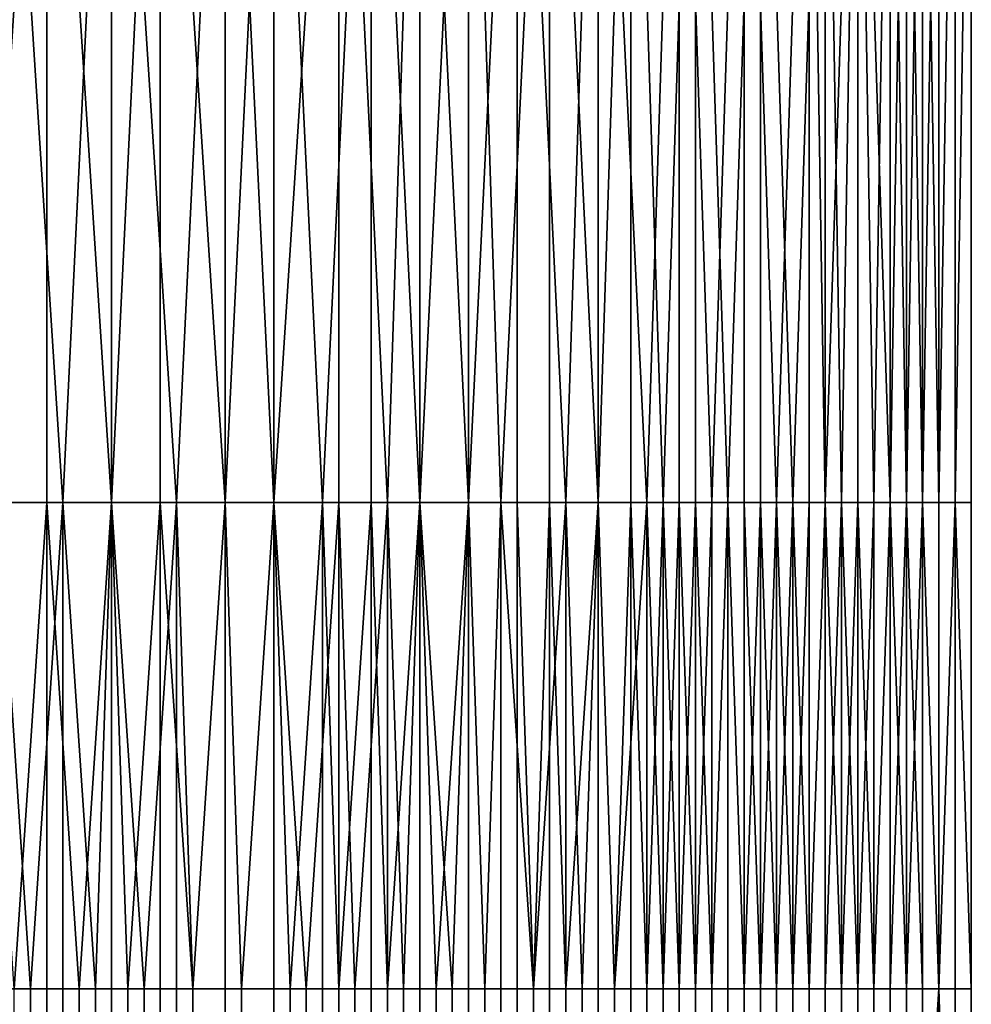
# Model space of a CAD drawing. Extents: x -0.001 to 0.269, y -0.011 to 0.105.
# Drawn here: x 0.043 to 0.049, y -0.008 to -0.002 of the extents above; entities that cross this region are included whole.
import ezdxf

# ---------------------------------------------------------------- set-up
doc = ezdxf.new("R2010")
doc.units = 0
doc.layers.add('A5615340_1', color=7, linetype='CONTINUOUS')

msp = doc.modelspace()

# ---------------------------------------------------------------- linework, layer by layer
at = {"layer": 'A5615340_1'}
for points in [[(0.049, 0.0013, 0.066), (0.049, 0.0069, 0.065), (0.049, -0.0021, 0.065)], [(0.049, -0.0021, 0.065), (0.049, 0.0069, 0.065), (0.049, 0.0013, 0.0638)], [(0.0429, -0.0049, 0.0804), (0.0426, 0.0013, 0.0808), (0.0433, 0.0013, 0.08)], [(0.0433, 0.0013, 0.08), (0.0433, -0.0049, 0.08), (0.0429, -0.0049, 0.0804)], [(0.043, 0.0013, 0.0497), (0.043, -0.0049, 0.0497), (0.0434, -0.0049, 0.0501)], [(0.0434, -0.0049, 0.0501), (0.0437, 0.0013, 0.0505), (0.043, 0.0013, 0.0497)], [(0.0437, -0.0049, 0.0795), (0.0433, -0.0049, 0.08), (0.0433, 0.0013, 0.08)], [(0.0437, -0.0049, 0.0795), (0.0433, 0.0013, 0.08), (0.044, 0.0013, 0.0791)], [(0.0434, -0.0049, 0.0501), (0.0437, -0.0049, 0.0505), (0.0437, 0.0013, 0.0505)], [(0.044, 0.0013, 0.0791), (0.044, -0.0049, 0.0791), (0.0437, -0.0049, 0.0795)], [(0.0437, 0.0013, 0.0505), (0.0437, -0.0049, 0.0505), (0.0441, -0.0049, 0.051)], [(0.0441, -0.0049, 0.051), (0.0444, 0.0013, 0.0514), (0.0437, 0.0013, 0.0505)], [(0.0444, -0.0049, 0.0787), (0.044, -0.0049, 0.0791), (0.044, 0.0013, 0.0791)], [(0.0444, -0.0049, 0.0787), (0.044, 0.0013, 0.0791), (0.0447, 0.0013, 0.0783)], [(0.0441, -0.0049, 0.051), (0.0444, -0.0049, 0.0514), (0.0444, 0.0013, 0.0514)], [(0.0447, 0.0013, 0.0783), (0.0447, -0.0049, 0.0783), (0.0444, -0.0049, 0.0787)], [(0.0444, 0.0013, 0.0514), (0.0444, -0.0049, 0.0514), (0.0447, -0.0049, 0.0518)], [(0.0447, -0.0049, 0.0518), (0.0451, 0.0013, 0.0523), (0.0444, 0.0013, 0.0514)], [(0.045, -0.0049, 0.0778), (0.0447, -0.0049, 0.0783), (0.0447, 0.0013, 0.0783)], [(0.045, -0.0049, 0.0778), (0.0447, 0.0013, 0.0783), (0.0453, 0.0013, 0.0774)], [(0.0447, -0.0049, 0.0518), (0.0451, -0.0049, 0.0523), (0.0451, 0.0013, 0.0523)], [(0.0453, 0.0013, 0.0774), (0.0453, -0.0049, 0.0774), (0.045, -0.0049, 0.0778)], [(0.0451, 0.0013, 0.0523), (0.0451, -0.0049, 0.0523), (0.0454, -0.0049, 0.0527)], [(0.0454, -0.0049, 0.0527), (0.0456, 0.0013, 0.0532), (0.0451, 0.0013, 0.0523)], [(0.0456, -0.0049, 0.0769), (0.0453, -0.0049, 0.0774), (0.0453, 0.0013, 0.0774)], [(0.0456, -0.0049, 0.0769), (0.0453, 0.0013, 0.0774), (0.0459, 0.0013, 0.0764)], [(0.0454, -0.0049, 0.0527), (0.0456, -0.0049, 0.0532), (0.0456, 0.0013, 0.0532)], [(0.0459, 0.0013, 0.0764), (0.0459, -0.0049, 0.0764), (0.0456, -0.0049, 0.0769)], [(0.0456, 0.0013, 0.0532), (0.0456, -0.0049, 0.0532), (0.0459, -0.0049, 0.0537)], [(0.0459, -0.0049, 0.0537), (0.0462, 0.0013, 0.0541), (0.0456, 0.0013, 0.0532)], [(0.0461, -0.0049, 0.076), (0.0459, -0.0049, 0.0764), (0.0459, 0.0013, 0.0764)], [(0.0461, -0.0049, 0.076), (0.0459, 0.0013, 0.0764), (0.0464, 0.0013, 0.0755)], [(0.0459, -0.0049, 0.0537), (0.0462, -0.0049, 0.0541), (0.0462, 0.0013, 0.0541)], [(0.0464, 0.0013, 0.0755), (0.0464, -0.0049, 0.0755), (0.0461, -0.0049, 0.076)], [(0.0462, 0.0013, 0.0541), (0.0462, -0.0049, 0.0541), (0.0465, -0.0049, 0.0546)], [(0.0465, -0.0049, 0.0546), (0.0467, 0.0013, 0.0551), (0.0462, 0.0013, 0.0541)], [(0.0467, -0.0049, 0.075), (0.0464, -0.0049, 0.0755), (0.0464, 0.0013, 0.0755)], [(0.0467, -0.0049, 0.075), (0.0464, 0.0013, 0.0755), (0.0469, 0.0013, 0.0745)], [(0.0465, -0.0049, 0.0546), (0.0467, -0.0049, 0.0551), (0.0467, 0.0013, 0.0551)], [(0.0469, 0.0013, 0.0745), (0.0469, -0.0049, 0.0745), (0.0467, -0.0049, 0.075)], [(0.0467, 0.0013, 0.0551), (0.0467, -0.0049, 0.0551), (0.047, -0.0049, 0.0556)], [(0.047, -0.0049, 0.0556), (0.0472, 0.0013, 0.0561), (0.0467, 0.0013, 0.0551)], [(0.0471, -0.0049, 0.074), (0.0469, -0.0049, 0.0745), (0.0469, 0.0013, 0.0745)], [(0.0471, -0.0049, 0.074), (0.0469, 0.0013, 0.0745), (0.0473, 0.0013, 0.0735)], [(0.047, -0.0049, 0.0556), (0.0472, -0.0049, 0.0561), (0.0472, 0.0013, 0.0561)], [(0.0473, 0.0013, 0.0735), (0.0473, -0.0049, 0.0735), (0.0471, -0.0049, 0.074)], [(0.0472, 0.0013, 0.0561), (0.0472, -0.0049, 0.0561), (0.0474, -0.0049, 0.0566)], [(0.0474, -0.0049, 0.0566), (0.0476, 0.0013, 0.0572), (0.0472, 0.0013, 0.0561)], [(0.0475, -0.0049, 0.073), (0.0473, -0.0049, 0.0735), (0.0473, 0.0013, 0.0735)], [(0.0475, -0.0049, 0.073), (0.0473, 0.0013, 0.0735), (0.0477, 0.0013, 0.0725)], [(0.0474, -0.0049, 0.0566), (0.0476, -0.0049, 0.0572), (0.0476, 0.0013, 0.0572)], [(0.0477, 0.0013, 0.0725), (0.0477, -0.0049, 0.0725), (0.0475, -0.0049, 0.073)], [(0.0476, 0.0013, 0.0572), (0.0476, -0.0049, 0.0572), (0.0478, -0.0049, 0.0577)], [(0.0478, -0.0049, 0.0577), (0.048, 0.0013, 0.0582), (0.0476, 0.0013, 0.0572)], [(0.0479, -0.0049, 0.072), (0.0477, -0.0049, 0.0725), (0.0477, 0.0013, 0.0725)], [(0.0479, -0.0049, 0.072), (0.0477, 0.0013, 0.0725), (0.0481, 0.0013, 0.0715)], [(0.0478, -0.0049, 0.0577), (0.048, -0.0049, 0.0582), (0.048, 0.0013, 0.0582)], [(0.0481, 0.0013, 0.0715), (0.0481, -0.0049, 0.0715), (0.0479, -0.0049, 0.072)], [(0.048, 0.0013, 0.0582), (0.048, -0.0049, 0.0582), (0.0481, -0.0049, 0.0588)], [(0.0481, -0.0049, 0.0588), (0.0483, 0.0013, 0.0593), (0.048, 0.0013, 0.0582)], [(0.0482, -0.0049, 0.0709), (0.0481, -0.0049, 0.0715), (0.0481, 0.0013, 0.0715)], [(0.0482, -0.0049, 0.0709), (0.0481, 0.0013, 0.0715), (0.0483, 0.0013, 0.0704)], [(0.0481, -0.0049, 0.0588), (0.0483, -0.0049, 0.0593), (0.0483, 0.0013, 0.0593)], [(0.0483, 0.0013, 0.0704), (0.0483, -0.0049, 0.0704), (0.0482, -0.0049, 0.0709)], [(0.0485, -0.0049, 0.0699), (0.0483, -0.0049, 0.0704), (0.0483, 0.0013, 0.0704)], [(0.0485, -0.0049, 0.0699), (0.0483, 0.0013, 0.0704), (0.0486, 0.0013, 0.0693)], [(0.0483, 0.0013, 0.0593), (0.0483, -0.0049, 0.0593), (0.0484, -0.0049, 0.0599)], [(0.0484, -0.0049, 0.0599), (0.0485, 0.0013, 0.0604), (0.0483, 0.0013, 0.0593)], [(0.0484, -0.0049, 0.0599), (0.0485, -0.0049, 0.0604), (0.0485, 0.0013, 0.0604)], [(0.0486, 0.0013, 0.0693), (0.0486, -0.0049, 0.0693), (0.0485, -0.0049, 0.0699)], [(0.0485, 0.0013, 0.0604), (0.0485, -0.0049, 0.0604), (0.0486, -0.0049, 0.0609)], [(0.0486, -0.0049, 0.0609), (0.0487, 0.0013, 0.0615), (0.0485, 0.0013, 0.0604)], [(0.0487, -0.0049, 0.0688), (0.0486, -0.0049, 0.0693), (0.0486, 0.0013, 0.0693)], [(0.0487, -0.0049, 0.0688), (0.0486, 0.0013, 0.0693), (0.0488, 0.0013, 0.0682)], [(0.0486, -0.0049, 0.0609), (0.0487, -0.0049, 0.0615), (0.0487, 0.0013, 0.0615)], [(0.0488, 0.0013, 0.0682), (0.0488, -0.0049, 0.0682), (0.0487, -0.0049, 0.0688)], [(0.0487, 0.0013, 0.0615), (0.0487, -0.0049, 0.0615), (0.0488, -0.0049, 0.0621)], [(0.0488, -0.0049, 0.0621), (0.0489, 0.0013, 0.0626), (0.0487, 0.0013, 0.0615)], [(0.0489, 0.0013, 0.067), (0.0489, -0.0049, 0.067), (0.0488, -0.0049, 0.0676)], [(0.0488, -0.0049, 0.0676), (0.0488, -0.0049, 0.0682), (0.0488, 0.0013, 0.0682)], [(0.0488, -0.0049, 0.0676), (0.0488, 0.0013, 0.0682), (0.0489, 0.0013, 0.067)], [(0.0488, -0.0049, 0.0621), (0.0489, -0.0049, 0.0626), (0.0489, 0.0013, 0.0626)], [(0.049, 0.0013, 0.066), (0.049, -0.0049, 0.066), (0.0489, -0.0049, 0.0665)], [(0.0489, -0.0049, 0.0665), (0.0489, -0.0049, 0.067), (0.0489, 0.0013, 0.067)], [(0.0489, -0.0049, 0.0665), (0.0489, 0.0013, 0.067), (0.049, 0.0013, 0.066)], [(0.0489, 0.0013, 0.0626), (0.0489, -0.0049, 0.0626), (0.0489, -0.0049, 0.0632)], [(0.0489, -0.0049, 0.0632), (0.049, -0.0049, 0.0638), (0.049, 0.0013, 0.0638)], [(0.0489, -0.0049, 0.0632), (0.049, 0.0013, 0.0638), (0.0489, 0.0013, 0.0626)], [(0.049, -0.0049, 0.0655), (0.049, -0.0049, 0.066), (0.049, 0.0013, 0.066)], [(0.049, -0.0049, 0.0655), (0.049, 0.0013, 0.066), (0.049, -0.0021, 0.065)], [(0.049, -0.0021, 0.065), (0.049, 0.0013, 0.0638), (0.049, -0.0049, 0.0644)], [(0.049, -0.0049, 0.0638), (0.049, -0.0049, 0.0644), (0.049, 0.0013, 0.0638)], [(0.049, -0.0049, 0.0655), (0.049, -0.0021, 0.065), (0.049, -0.0079, 0.0655)], [(0.049, -0.011, 0.065), (0.049, -0.0079, 0.0655), (0.049, -0.0021, 0.065)], [(0.049, -0.0079, 0.0647), (0.049, -0.011, 0.065), (0.049, -0.0021, 0.065)], [(0.049, -0.0021, 0.065), (0.049, -0.0049, 0.0644), (0.049, -0.0079, 0.0647)], [(0.0431, -0.0079, 0.0802), (0.0429, -0.0049, 0.0804), (0.0433, -0.0049, 0.08)], [(0.043, -0.0049, 0.0497), (0.043, -0.0079, 0.0497), (0.0432, -0.0079, 0.0499)], [(0.0432, -0.0079, 0.0499), (0.0434, -0.0049, 0.0501), (0.043, -0.0049, 0.0497)], [(0.0433, -0.0049, 0.08), (0.0433, -0.0079, 0.08), (0.0431, -0.0079, 0.0802)], [(0.0432, -0.0079, 0.0499), (0.0434, -0.0079, 0.0501), (0.0434, -0.0049, 0.0501)], [(0.0435, -0.0079, 0.0798), (0.0433, -0.0079, 0.08), (0.0433, -0.0049, 0.08)], [(0.0435, -0.0079, 0.0798), (0.0433, -0.0049, 0.08), (0.0437, -0.0049, 0.0795)], [(0.0434, -0.0049, 0.0501), (0.0434, -0.0079, 0.0501), (0.0436, -0.0079, 0.0503)], [(0.0436, -0.0079, 0.0503), (0.0437, -0.0049, 0.0505), (0.0434, -0.0049, 0.0501)], [(0.0437, -0.0049, 0.0795), (0.0437, -0.0079, 0.0795), (0.0435, -0.0079, 0.0798)], [(0.0436, -0.0079, 0.0503), (0.0437, -0.0079, 0.0505), (0.0437, -0.0049, 0.0505)], [(0.0438, -0.0079, 0.0793), (0.0437, -0.0079, 0.0795), (0.0437, -0.0049, 0.0795)], [(0.0438, -0.0079, 0.0793), (0.0437, -0.0049, 0.0795), (0.044, -0.0049, 0.0791)], [(0.0437, -0.0049, 0.0505), (0.0437, -0.0079, 0.0505), (0.0439, -0.0079, 0.0507)], [(0.0439, -0.0079, 0.0507), (0.0441, -0.0049, 0.051), (0.0437, -0.0049, 0.0505)], [(0.044, -0.0049, 0.0791), (0.044, -0.0079, 0.0791), (0.0438, -0.0079, 0.0793)], [(0.0439, -0.0079, 0.0507), (0.0441, -0.0079, 0.051), (0.0441, -0.0049, 0.051)], [(0.0442, -0.0079, 0.0789), (0.044, -0.0079, 0.0791), (0.044, -0.0049, 0.0791)], [(0.0442, -0.0079, 0.0789), (0.044, -0.0049, 0.0791), (0.0444, -0.0049, 0.0787)], [(0.0441, -0.0049, 0.051), (0.0441, -0.0079, 0.051), (0.0442, -0.0079, 0.0512)], [(0.0442, -0.0079, 0.0512), (0.0444, -0.0049, 0.0514), (0.0441, -0.0049, 0.051)], [(0.0444, -0.0049, 0.0787), (0.0444, -0.0079, 0.0787), (0.0442, -0.0079, 0.0789)], [(0.0442, -0.0079, 0.0512), (0.0444, -0.0079, 0.0514), (0.0444, -0.0049, 0.0514)], [(0.0445, -0.0079, 0.0785), (0.0444, -0.0079, 0.0787), (0.0444, -0.0049, 0.0787)], [(0.0445, -0.0079, 0.0785), (0.0444, -0.0049, 0.0787), (0.0447, -0.0049, 0.0783)], [(0.0444, -0.0079, 0.0514), (0.0447, -0.0079, 0.0518), (0.0447, -0.0049, 0.0518), (0.0444, -0.0049, 0.0514)], [(0.0447, -0.0049, 0.0783), (0.0447, -0.0079, 0.0783), (0.0445, -0.0079, 0.0785)], [(0.0448, -0.0079, 0.078), (0.0447, -0.0079, 0.0783), (0.0447, -0.0049, 0.0783)], [(0.0448, -0.0079, 0.078), (0.0447, -0.0049, 0.0783), (0.045, -0.0049, 0.0778)], [(0.0447, -0.0049, 0.0518), (0.0447, -0.0079, 0.0518), (0.0449, -0.0079, 0.052)], [(0.0449, -0.0079, 0.052), (0.0451, -0.0049, 0.0523), (0.0447, -0.0049, 0.0518)], [(0.045, -0.0049, 0.0778), (0.045, -0.0079, 0.0778), (0.0448, -0.0079, 0.078)], [(0.0449, -0.0079, 0.052), (0.0451, -0.0079, 0.0523), (0.0451, -0.0049, 0.0523)], [(0.0451, -0.0079, 0.0776), (0.045, -0.0079, 0.0778), (0.045, -0.0049, 0.0778)], [(0.0451, -0.0079, 0.0776), (0.045, -0.0049, 0.0778), (0.0453, -0.0049, 0.0774)], [(0.0453, -0.0049, 0.0774), (0.0453, -0.0079, 0.0774), (0.0451, -0.0079, 0.0776)], [(0.0451, -0.0049, 0.0523), (0.0451, -0.0079, 0.0523), (0.0452, -0.0079, 0.0525)], [(0.0452, -0.0079, 0.0525), (0.0454, -0.0049, 0.0527), (0.0451, -0.0049, 0.0523)], [(0.0452, -0.0079, 0.0525), (0.0454, -0.0079, 0.0527), (0.0454, -0.0049, 0.0527)], [(0.0454, -0.0079, 0.0771), (0.0453, -0.0079, 0.0774), (0.0453, -0.0049, 0.0774)], [(0.0454, -0.0079, 0.0771), (0.0453, -0.0049, 0.0774), (0.0456, -0.0049, 0.0769)], [(0.0456, -0.0049, 0.0769), (0.0456, -0.0079, 0.0769), (0.0454, -0.0079, 0.0771)], [(0.0454, -0.0049, 0.0527), (0.0454, -0.0079, 0.0527), (0.0455, -0.0079, 0.053)], [(0.0455, -0.0079, 0.053), (0.0456, -0.0049, 0.0532), (0.0454, -0.0049, 0.0527)], [(0.0455, -0.0079, 0.053), (0.0456, -0.0079, 0.0532), (0.0456, -0.0049, 0.0532)], [(0.0457, -0.0079, 0.0767), (0.0456, -0.0079, 0.0769), (0.0456, -0.0049, 0.0769)], [(0.0457, -0.0079, 0.0767), (0.0456, -0.0049, 0.0769), (0.0459, -0.0049, 0.0764)], [(0.0456, -0.0049, 0.0532), (0.0456, -0.0079, 0.0532), (0.0458, -0.0079, 0.0534)], [(0.0458, -0.0079, 0.0534), (0.0459, -0.0049, 0.0537), (0.0456, -0.0049, 0.0532)], [(0.0459, -0.0049, 0.0764), (0.0459, -0.0079, 0.0764), (0.0457, -0.0079, 0.0767)], [(0.0458, -0.0079, 0.0534), (0.0459, -0.0079, 0.0537), (0.0459, -0.0049, 0.0537)], [(0.046, -0.0079, 0.0762), (0.0459, -0.0079, 0.0764), (0.0459, -0.0049, 0.0764)], [(0.046, -0.0079, 0.0762), (0.0459, -0.0049, 0.0764), (0.0461, -0.0049, 0.076)], [(0.0459, -0.0079, 0.0537), (0.0462, -0.0079, 0.0541), (0.0462, -0.0049, 0.0541), (0.0459, -0.0049, 0.0537)], [(0.0461, -0.0049, 0.076), (0.0461, -0.0079, 0.076), (0.046, -0.0079, 0.0762)], [(0.0463, -0.0079, 0.0757), (0.0461, -0.0079, 0.076), (0.0461, -0.0049, 0.076)], [(0.0463, -0.0079, 0.0757), (0.0461, -0.0049, 0.076), (0.0464, -0.0049, 0.0755)], [(0.0462, -0.0049, 0.0541), (0.0462, -0.0079, 0.0541), (0.0463, -0.0079, 0.0544)], [(0.0463, -0.0079, 0.0544), (0.0465, -0.0049, 0.0546), (0.0462, -0.0049, 0.0541)], [(0.0464, -0.0049, 0.0755), (0.0464, -0.0079, 0.0755), (0.0463, -0.0079, 0.0757)], [(0.0463, -0.0079, 0.0544), (0.0465, -0.0079, 0.0546), (0.0465, -0.0049, 0.0546)], [(0.0465, -0.0079, 0.0752), (0.0464, -0.0079, 0.0755), (0.0464, -0.0049, 0.0755)], [(0.0465, -0.0079, 0.0752), (0.0464, -0.0049, 0.0755), (0.0467, -0.0049, 0.075)], [(0.0467, -0.0049, 0.075), (0.0467, -0.0079, 0.075), (0.0465, -0.0079, 0.0752)], [(0.0465, -0.0049, 0.0546), (0.0465, -0.0079, 0.0546), (0.0466, -0.0079, 0.0549)], [(0.0466, -0.0079, 0.0549), (0.0467, -0.0049, 0.0551), (0.0465, -0.0049, 0.0546)], [(0.0466, -0.0079, 0.0549), (0.0467, -0.0079, 0.0551), (0.0467, -0.0049, 0.0551)], [(0.0468, -0.0079, 0.0748), (0.0467, -0.0079, 0.075), (0.0467, -0.0049, 0.075)], [(0.0468, -0.0079, 0.0748), (0.0467, -0.0049, 0.075), (0.0469, -0.0049, 0.0745)], [(0.0467, -0.0049, 0.0551), (0.0467, -0.0079, 0.0551), (0.0468, -0.0079, 0.0554)], [(0.0468, -0.0079, 0.0554), (0.047, -0.0049, 0.0556), (0.0467, -0.0049, 0.0551)], [(0.0469, -0.0049, 0.0745), (0.0469, -0.0079, 0.0745), (0.0468, -0.0079, 0.0748)], [(0.0468, -0.0079, 0.0554), (0.047, -0.0079, 0.0556), (0.047, -0.0049, 0.0556)], [(0.047, -0.0079, 0.0743), (0.0469, -0.0079, 0.0745), (0.0469, -0.0049, 0.0745)], [(0.047, -0.0079, 0.0743), (0.0469, -0.0049, 0.0745), (0.0471, -0.0049, 0.074)], [(0.0471, -0.0049, 0.074), (0.0471, -0.0079, 0.074), (0.047, -0.0079, 0.0743)], [(0.047, -0.0049, 0.0556), (0.047, -0.0079, 0.0556), (0.0471, -0.0079, 0.0559)], [(0.0471, -0.0079, 0.0559), (0.0472, -0.0049, 0.0561), (0.047, -0.0049, 0.0556)], [(0.0472, -0.0079, 0.0738), (0.0471, -0.0079, 0.074), (0.0471, -0.0049, 0.074)], [(0.0472, -0.0079, 0.0738), (0.0471, -0.0049, 0.074), (0.0473, -0.0049, 0.0735)], [(0.0471, -0.0079, 0.0559), (0.0472, -0.0079, 0.0561), (0.0472, -0.0049, 0.0561)], [(0.0473, -0.0049, 0.0735), (0.0473, -0.0079, 0.0735), (0.0472, -0.0079, 0.0738)], [(0.0472, -0.0049, 0.0561), (0.0472, -0.0079, 0.0561), (0.0473, -0.0079, 0.0564)], [(0.0473, -0.0079, 0.0564), (0.0474, -0.0049, 0.0566), (0.0472, -0.0049, 0.0561)], [(0.0474, -0.0079, 0.0733), (0.0473, -0.0079, 0.0735), (0.0473, -0.0049, 0.0735)], [(0.0474, -0.0079, 0.0733), (0.0473, -0.0049, 0.0735), (0.0475, -0.0049, 0.073)], [(0.0473, -0.0079, 0.0564), (0.0474, -0.0079, 0.0566), (0.0474, -0.0049, 0.0566)], [(0.0475, -0.0049, 0.073), (0.0475, -0.0079, 0.073), (0.0474, -0.0079, 0.0733)], [(0.0474, -0.0079, 0.0566), (0.0476, -0.0079, 0.0572), (0.0476, -0.0049, 0.0572), (0.0474, -0.0049, 0.0566)], [(0.0476, -0.0079, 0.0727), (0.0475, -0.0079, 0.073), (0.0475, -0.0049, 0.073)], [(0.0476, -0.0079, 0.0727), (0.0475, -0.0049, 0.073), (0.0477, -0.0049, 0.0725)], [(0.0477, -0.0049, 0.0725), (0.0477, -0.0079, 0.0725), (0.0476, -0.0079, 0.0727)], [(0.0476, -0.0049, 0.0572), (0.0476, -0.0079, 0.0572), (0.0477, -0.0079, 0.0574)], [(0.0477, -0.0079, 0.0574), (0.0478, -0.0049, 0.0577), (0.0476, -0.0049, 0.0572)], [(0.0478, -0.0079, 0.0722), (0.0477, -0.0079, 0.0725), (0.0477, -0.0049, 0.0725)], [(0.0478, -0.0079, 0.0722), (0.0477, -0.0049, 0.0725), (0.0479, -0.0049, 0.072)], [(0.0477, -0.0079, 0.0574), (0.0478, -0.0079, 0.0577), (0.0478, -0.0049, 0.0577)], [(0.0479, -0.0049, 0.072), (0.0479, -0.0079, 0.072), (0.0478, -0.0079, 0.0722)], [(0.0478, -0.0049, 0.0577), (0.0478, -0.0079, 0.0577), (0.0479, -0.0079, 0.058)], [(0.0479, -0.0079, 0.058), (0.048, -0.0049, 0.0582), (0.0478, -0.0049, 0.0577)], [(0.048, -0.0079, 0.0717), (0.0479, -0.0079, 0.072), (0.0479, -0.0049, 0.072)], [(0.048, -0.0079, 0.0717), (0.0479, -0.0049, 0.072), (0.0481, -0.0049, 0.0715)], [(0.0479, -0.0079, 0.058), (0.048, -0.0079, 0.0582), (0.048, -0.0049, 0.0582)], [(0.0481, -0.0049, 0.0715), (0.0481, -0.0079, 0.0715), (0.048, -0.0079, 0.0717)], [(0.048, -0.0049, 0.0582), (0.048, -0.0079, 0.0582), (0.048, -0.0079, 0.0585)], [(0.048, -0.0079, 0.0585), (0.0481, -0.0079, 0.0588), (0.0481, -0.0049, 0.0588)], [(0.048, -0.0079, 0.0585), (0.0481, -0.0049, 0.0588), (0.048, -0.0049, 0.0582)], [(0.0482, -0.0049, 0.0709), (0.0482, -0.0079, 0.0709), (0.0481, -0.0079, 0.0712)], [(0.0481, -0.0079, 0.0712), (0.0481, -0.0079, 0.0715), (0.0481, -0.0049, 0.0715)], [(0.0481, -0.0079, 0.0712), (0.0481, -0.0049, 0.0715), (0.0482, -0.0049, 0.0709)], [(0.0481, -0.0049, 0.0588), (0.0481, -0.0079, 0.0588), (0.0482, -0.0079, 0.059)], [(0.0482, -0.0079, 0.059), (0.0483, -0.0049, 0.0593), (0.0481, -0.0049, 0.0588)], [(0.0483, -0.0079, 0.0707), (0.0482, -0.0079, 0.0709), (0.0482, -0.0049, 0.0709)], [(0.0483, -0.0079, 0.0707), (0.0482, -0.0049, 0.0709), (0.0483, -0.0049, 0.0704)], [(0.0482, -0.0079, 0.059), (0.0483, -0.0079, 0.0593), (0.0483, -0.0049, 0.0593)], [(0.0483, -0.0049, 0.0704), (0.0483, -0.0079, 0.0704), (0.0483, -0.0079, 0.0707)], [(0.0484, -0.0079, 0.0701), (0.0483, -0.0079, 0.0704), (0.0483, -0.0049, 0.0704)], [(0.0484, -0.0079, 0.0701), (0.0483, -0.0049, 0.0704), (0.0485, -0.0049, 0.0699)], [(0.0483, -0.0049, 0.0593), (0.0483, -0.0079, 0.0593), (0.0483, -0.0079, 0.0596)], [(0.0483, -0.0079, 0.0596), (0.0484, -0.0079, 0.0599), (0.0484, -0.0049, 0.0599)], [(0.0483, -0.0079, 0.0596), (0.0484, -0.0049, 0.0599), (0.0483, -0.0049, 0.0593)], [(0.0485, -0.0049, 0.0699), (0.0485, -0.0079, 0.0699), (0.0484, -0.0079, 0.0701)], [(0.0484, -0.0079, 0.0599), (0.0485, -0.0079, 0.0604), (0.0485, -0.0049, 0.0604), (0.0484, -0.0049, 0.0599)], [(0.0486, -0.0049, 0.0693), (0.0486, -0.0079, 0.0693), (0.0485, -0.0079, 0.0696)], [(0.0485, -0.0079, 0.0696), (0.0485, -0.0079, 0.0699), (0.0485, -0.0049, 0.0699)], [(0.0485, -0.0079, 0.0696), (0.0485, -0.0049, 0.0699), (0.0486, -0.0049, 0.0693)], [(0.0485, -0.0049, 0.0604), (0.0485, -0.0079, 0.0604), (0.0486, -0.0079, 0.0607)], [(0.0486, -0.0079, 0.0607), (0.0486, -0.0049, 0.0609), (0.0485, -0.0049, 0.0604)], [(0.0487, -0.0049, 0.0688), (0.0487, -0.0079, 0.0688), (0.0486, -0.0079, 0.0691)], [(0.0486, -0.0079, 0.0691), (0.0486, -0.0079, 0.0693), (0.0486, -0.0049, 0.0693)], [(0.0486, -0.0079, 0.0691), (0.0486, -0.0049, 0.0693), (0.0487, -0.0049, 0.0688)], [(0.0486, -0.0079, 0.0607), (0.0486, -0.0079, 0.0609), (0.0486, -0.0049, 0.0609)], [(0.0486, -0.0049, 0.0609), (0.0486, -0.0079, 0.0609), (0.0487, -0.0079, 0.0612)], [(0.0487, -0.0079, 0.0612), (0.0487, -0.0049, 0.0615), (0.0486, -0.0049, 0.0609)], [(0.0488, -0.0079, 0.0682), (0.0487, -0.0079, 0.0688), (0.0487, -0.0049, 0.0688), (0.0488, -0.0049, 0.0682)], [(0.0487, -0.0049, 0.0615), (0.0487, -0.0079, 0.0615), (0.0488, -0.0079, 0.0618)], [(0.0488, -0.0079, 0.0618), (0.0488, -0.0049, 0.0621), (0.0487, -0.0049, 0.0615)], [(0.0487, -0.0079, 0.0612), (0.0487, -0.0079, 0.0615), (0.0487, -0.0049, 0.0615)], [(0.0489, -0.0079, 0.067), (0.0488, -0.0079, 0.0676), (0.0488, -0.0049, 0.0676), (0.0489, -0.0049, 0.067)], [(0.0488, -0.0079, 0.0676), (0.0488, -0.0079, 0.0682), (0.0488, -0.0049, 0.0682), (0.0488, -0.0049, 0.0676)], [(0.0488, -0.0079, 0.0618), (0.0488, -0.0079, 0.0621), (0.0488, -0.0049, 0.0621)], [(0.0488, -0.0049, 0.0621), (0.0488, -0.0079, 0.0621), (0.0488, -0.0079, 0.0623)], [(0.0488, -0.0079, 0.0623), (0.0489, -0.0079, 0.0626), (0.0489, -0.0049, 0.0626)], [(0.0488, -0.0079, 0.0623), (0.0489, -0.0049, 0.0626), (0.0488, -0.0049, 0.0621)], [(0.049, -0.0079, 0.066), (0.0489, -0.0079, 0.0665), (0.0489, -0.0049, 0.0665), (0.049, -0.0049, 0.066)], [(0.0489, -0.0079, 0.0665), (0.0489, -0.0079, 0.067), (0.0489, -0.0049, 0.067), (0.0489, -0.0049, 0.0665)], [(0.0489, -0.0049, 0.0626), (0.0489, -0.0079, 0.0626), (0.0489, -0.0079, 0.0629)], [(0.0489, -0.0079, 0.0629), (0.0489, -0.0079, 0.0632), (0.0489, -0.0049, 0.0632)], [(0.0489, -0.0079, 0.0629), (0.0489, -0.0049, 0.0632), (0.0489, -0.0049, 0.0626)], [(0.0489, -0.0049, 0.0632), (0.0489, -0.0079, 0.0632), (0.049, -0.0079, 0.0635)], [(0.049, -0.0079, 0.0635), (0.049, -0.0049, 0.0638), (0.0489, -0.0049, 0.0632)], [(0.049, -0.0079, 0.0655), (0.049, -0.0079, 0.066), (0.049, -0.0049, 0.066), (0.049, -0.0049, 0.0655)], [(0.049, -0.0049, 0.0638), (0.049, -0.0079, 0.0638), (0.049, -0.0079, 0.0641)], [(0.049, -0.0079, 0.0641), (0.049, -0.0079, 0.0644), (0.049, -0.0049, 0.0644)], [(0.049, -0.0079, 0.0641), (0.049, -0.0049, 0.0644), (0.049, -0.0049, 0.0638)], [(0.049, -0.0079, 0.0635), (0.049, -0.0079, 0.0638), (0.049, -0.0049, 0.0638)], [(0.049, -0.0079, 0.0647), (0.049, -0.0049, 0.0644), (0.049, -0.0079, 0.0644)], [(0.043, -0.0095, 0.0497), (0.0432, -0.0095, 0.0499), (0.0432, -0.0079, 0.0499), (0.043, -0.0079, 0.0497)], [(0.0433, -0.0095, 0.08), (0.0431, -0.0095, 0.0802), (0.0431, -0.0079, 0.0802), (0.0433, -0.0079, 0.08)], [(0.0432, -0.0095, 0.0499), (0.0434, -0.0095, 0.0501), (0.0434, -0.0079, 0.0501), (0.0432, -0.0079, 0.0499)], [(0.0435, -0.0095, 0.0798), (0.0433, -0.0095, 0.08), (0.0433, -0.0079, 0.08), (0.0435, -0.0079, 0.0798)], [(0.0434, -0.0095, 0.0501), (0.0436, -0.0095, 0.0503), (0.0436, -0.0079, 0.0503), (0.0434, -0.0079, 0.0501)], [(0.0437, -0.0095, 0.0795), (0.0435, -0.0095, 0.0798), (0.0435, -0.0079, 0.0798), (0.0437, -0.0079, 0.0795)], [(0.0436, -0.0095, 0.0503), (0.0437, -0.0095, 0.0505), (0.0437, -0.0079, 0.0505), (0.0436, -0.0079, 0.0503)], [(0.0438, -0.0095, 0.0793), (0.0437, -0.0095, 0.0795), (0.0437, -0.0079, 0.0795), (0.0438, -0.0079, 0.0793)], [(0.0437, -0.0095, 0.0505), (0.0439, -0.0095, 0.0507), (0.0439, -0.0079, 0.0507), (0.0437, -0.0079, 0.0505)], [(0.044, -0.0095, 0.0791), (0.0438, -0.0095, 0.0793), (0.0438, -0.0079, 0.0793), (0.044, -0.0079, 0.0791)], [(0.0439, -0.0095, 0.0507), (0.0441, -0.0095, 0.051), (0.0441, -0.0079, 0.051), (0.0439, -0.0079, 0.0507)], [(0.0442, -0.0095, 0.0789), (0.044, -0.0095, 0.0791), (0.044, -0.0079, 0.0791), (0.0442, -0.0079, 0.0789)], [(0.0441, -0.0095, 0.051), (0.0442, -0.0095, 0.0512), (0.0442, -0.0079, 0.0512), (0.0441, -0.0079, 0.051)], [(0.0444, -0.0095, 0.0787), (0.0442, -0.0095, 0.0789), (0.0442, -0.0079, 0.0789), (0.0444, -0.0079, 0.0787)], [(0.0442, -0.0095, 0.0512), (0.0444, -0.0095, 0.0514), (0.0444, -0.0079, 0.0514), (0.0442, -0.0079, 0.0512)], [(0.0445, -0.0095, 0.0785), (0.0444, -0.0095, 0.0787), (0.0444, -0.0079, 0.0787), (0.0445, -0.0079, 0.0785)], [(0.0447, -0.0095, 0.0518), (0.0447, -0.0079, 0.0518), (0.0444, -0.0079, 0.0514), (0.0444, -0.0095, 0.0514)], [(0.0447, -0.0095, 0.0783), (0.0445, -0.0095, 0.0785), (0.0445, -0.0079, 0.0785), (0.0447, -0.0079, 0.0783)], [(0.0448, -0.0095, 0.078), (0.0447, -0.0095, 0.0783), (0.0447, -0.0079, 0.0783), (0.0448, -0.0079, 0.078)], [(0.0447, -0.0095, 0.0518), (0.0449, -0.0095, 0.052), (0.0449, -0.0079, 0.052), (0.0447, -0.0079, 0.0518)], [(0.045, -0.0095, 0.0778), (0.0448, -0.0095, 0.078), (0.0448, -0.0079, 0.078), (0.045, -0.0079, 0.0778)], [(0.0449, -0.0095, 0.052), (0.0451, -0.0095, 0.0523), (0.0451, -0.0079, 0.0523), (0.0449, -0.0079, 0.052)], [(0.0451, -0.0095, 0.0776), (0.045, -0.0095, 0.0778), (0.045, -0.0079, 0.0778), (0.0451, -0.0079, 0.0776)], [(0.0453, -0.0095, 0.0774), (0.0451, -0.0095, 0.0776), (0.0451, -0.0079, 0.0776), (0.0453, -0.0079, 0.0774)], [(0.0451, -0.0095, 0.0523), (0.0452, -0.0095, 0.0525), (0.0452, -0.0079, 0.0525), (0.0451, -0.0079, 0.0523)], [(0.0452, -0.0095, 0.0525), (0.0454, -0.0095, 0.0527), (0.0454, -0.0079, 0.0527), (0.0452, -0.0079, 0.0525)], [(0.0454, -0.0095, 0.0771), (0.0453, -0.0095, 0.0774), (0.0453, -0.0079, 0.0774), (0.0454, -0.0079, 0.0771)], [(0.0456, -0.0095, 0.0769), (0.0454, -0.0095, 0.0771), (0.0454, -0.0079, 0.0771), (0.0456, -0.0079, 0.0769)], [(0.0454, -0.0095, 0.0527), (0.0455, -0.0095, 0.053), (0.0455, -0.0079, 0.053), (0.0454, -0.0079, 0.0527)], [(0.0455, -0.0095, 0.053), (0.0456, -0.0095, 0.0532), (0.0456, -0.0079, 0.0532), (0.0455, -0.0079, 0.053)], [(0.0457, -0.0095, 0.0767), (0.0456, -0.0095, 0.0769), (0.0456, -0.0079, 0.0769), (0.0457, -0.0079, 0.0767)], [(0.0456, -0.0095, 0.0532), (0.0458, -0.0095, 0.0534), (0.0458, -0.0079, 0.0534), (0.0456, -0.0079, 0.0532)], [(0.0459, -0.0095, 0.0764), (0.0457, -0.0095, 0.0767), (0.0457, -0.0079, 0.0767), (0.0459, -0.0079, 0.0764)], [(0.0458, -0.0095, 0.0534), (0.0459, -0.0095, 0.0537), (0.0459, -0.0079, 0.0537), (0.0458, -0.0079, 0.0534)], [(0.046, -0.0095, 0.0762), (0.0459, -0.0095, 0.0764), (0.0459, -0.0079, 0.0764), (0.046, -0.0079, 0.0762)], [(0.0462, -0.0095, 0.0541), (0.0462, -0.0079, 0.0541), (0.0459, -0.0079, 0.0537), (0.0459, -0.0095, 0.0537)], [(0.0461, -0.0095, 0.076), (0.046, -0.0095, 0.0762), (0.046, -0.0079, 0.0762), (0.0461, -0.0079, 0.076)], [(0.0463, -0.0095, 0.0757), (0.0461, -0.0095, 0.076), (0.0461, -0.0079, 0.076), (0.0463, -0.0079, 0.0757)], [(0.0462, -0.0095, 0.0541), (0.0463, -0.0095, 0.0544), (0.0463, -0.0079, 0.0544), (0.0462, -0.0079, 0.0541)], [(0.0464, -0.0095, 0.0755), (0.0463, -0.0095, 0.0757), (0.0463, -0.0079, 0.0757), (0.0464, -0.0079, 0.0755)], [(0.0463, -0.0095, 0.0544), (0.0465, -0.0095, 0.0546), (0.0465, -0.0079, 0.0546), (0.0463, -0.0079, 0.0544)], [(0.0465, -0.0095, 0.0752), (0.0464, -0.0095, 0.0755), (0.0464, -0.0079, 0.0755), (0.0465, -0.0079, 0.0752)], [(0.0467, -0.0095, 0.075), (0.0465, -0.0095, 0.0752), (0.0465, -0.0079, 0.0752), (0.0467, -0.0079, 0.075)], [(0.0465, -0.0095, 0.0546), (0.0466, -0.0095, 0.0549), (0.0466, -0.0079, 0.0549), (0.0465, -0.0079, 0.0546)], [(0.0466, -0.0095, 0.0549), (0.0467, -0.0095, 0.0551), (0.0467, -0.0079, 0.0551), (0.0466, -0.0079, 0.0549)], [(0.0468, -0.0095, 0.0748), (0.0467, -0.0095, 0.075), (0.0467, -0.0079, 0.075), (0.0468, -0.0079, 0.0748)], [(0.0467, -0.0095, 0.0551), (0.0468, -0.0095, 0.0554), (0.0468, -0.0079, 0.0554), (0.0467, -0.0079, 0.0551)], [(0.0469, -0.0095, 0.0745), (0.0468, -0.0095, 0.0748), (0.0468, -0.0079, 0.0748), (0.0469, -0.0079, 0.0745)], [(0.0468, -0.0095, 0.0554), (0.047, -0.0095, 0.0556), (0.047, -0.0079, 0.0556), (0.0468, -0.0079, 0.0554)], [(0.047, -0.0095, 0.0743), (0.0469, -0.0095, 0.0745), (0.0469, -0.0079, 0.0745), (0.047, -0.0079, 0.0743)], [(0.0471, -0.0095, 0.074), (0.047, -0.0095, 0.0743), (0.047, -0.0079, 0.0743), (0.0471, -0.0079, 0.074)], [(0.047, -0.0095, 0.0556), (0.0471, -0.0095, 0.0559), (0.0471, -0.0079, 0.0559), (0.047, -0.0079, 0.0556)], [(0.0472, -0.0095, 0.0738), (0.0471, -0.0095, 0.074), (0.0471, -0.0079, 0.074), (0.0472, -0.0079, 0.0738)], [(0.0471, -0.0095, 0.0559), (0.0472, -0.0095, 0.0561), (0.0472, -0.0079, 0.0561), (0.0471, -0.0079, 0.0559)], [(0.0473, -0.0095, 0.0735), (0.0472, -0.0095, 0.0738), (0.0472, -0.0079, 0.0738), (0.0473, -0.0079, 0.0735)], [(0.0472, -0.0095, 0.0561), (0.0473, -0.0095, 0.0564), (0.0473, -0.0079, 0.0564), (0.0472, -0.0079, 0.0561)], [(0.0474, -0.0095, 0.0733), (0.0473, -0.0095, 0.0735), (0.0473, -0.0079, 0.0735), (0.0474, -0.0079, 0.0733)], [(0.0473, -0.0095, 0.0564), (0.0474, -0.0095, 0.0566), (0.0474, -0.0079, 0.0566), (0.0473, -0.0079, 0.0564)], [(0.0475, -0.0095, 0.073), (0.0474, -0.0095, 0.0733), (0.0474, -0.0079, 0.0733), (0.0475, -0.0079, 0.073)], [(0.0476, -0.0095, 0.0572), (0.0476, -0.0079, 0.0572), (0.0474, -0.0079, 0.0566), (0.0474, -0.0095, 0.0566)], [(0.0476, -0.0095, 0.0727), (0.0475, -0.0095, 0.073), (0.0475, -0.0079, 0.073), (0.0476, -0.0079, 0.0727)], [(0.0477, -0.0095, 0.0725), (0.0476, -0.0095, 0.0727), (0.0476, -0.0079, 0.0727), (0.0477, -0.0079, 0.0725)], [(0.0476, -0.0095, 0.0572), (0.0477, -0.0095, 0.0574), (0.0477, -0.0079, 0.0574), (0.0476, -0.0079, 0.0572)], [(0.0478, -0.0095, 0.0722), (0.0477, -0.0095, 0.0725), (0.0477, -0.0079, 0.0725), (0.0478, -0.0079, 0.0722)], [(0.0477, -0.0095, 0.0574), (0.0478, -0.0095, 0.0577), (0.0478, -0.0079, 0.0577), (0.0477, -0.0079, 0.0574)], [(0.0479, -0.0095, 0.072), (0.0478, -0.0095, 0.0722), (0.0478, -0.0079, 0.0722), (0.0479, -0.0079, 0.072)], [(0.0478, -0.0095, 0.0577), (0.0479, -0.0095, 0.058), (0.0479, -0.0079, 0.058), (0.0478, -0.0079, 0.0577)], [(0.048, -0.0095, 0.0717), (0.0479, -0.0095, 0.072), (0.0479, -0.0079, 0.072), (0.048, -0.0079, 0.0717)], [(0.0479, -0.0095, 0.058), (0.048, -0.0095, 0.0582), (0.048, -0.0079, 0.0582), (0.0479, -0.0079, 0.058)], [(0.0481, -0.0095, 0.0715), (0.048, -0.0095, 0.0717), (0.048, -0.0079, 0.0717), (0.0481, -0.0079, 0.0715)], [(0.048, -0.0095, 0.0582), (0.048, -0.0095, 0.0585), (0.048, -0.0079, 0.0585), (0.048, -0.0079, 0.0582)], [(0.048, -0.0095, 0.0585), (0.0481, -0.0095, 0.0588), (0.0481, -0.0079, 0.0588), (0.048, -0.0079, 0.0585)], [(0.0482, -0.0095, 0.0709), (0.0481, -0.0095, 0.0712), (0.0481, -0.0079, 0.0712), (0.0482, -0.0079, 0.0709)], [(0.0481, -0.0095, 0.0712), (0.0481, -0.0095, 0.0715), (0.0481, -0.0079, 0.0715), (0.0481, -0.0079, 0.0712)], [(0.0481, -0.0095, 0.0588), (0.0482, -0.0095, 0.059), (0.0482, -0.0079, 0.059), (0.0481, -0.0079, 0.0588)], [(0.0483, -0.0095, 0.0707), (0.0482, -0.0095, 0.0709), (0.0482, -0.0079, 0.0709), (0.0483, -0.0079, 0.0707)], [(0.0482, -0.0095, 0.059), (0.0483, -0.0095, 0.0593), (0.0483, -0.0079, 0.0593), (0.0482, -0.0079, 0.059)], [(0.0483, -0.0095, 0.0704), (0.0483, -0.0095, 0.0707), (0.0483, -0.0079, 0.0707), (0.0483, -0.0079, 0.0704)], [(0.0484, -0.0095, 0.0701), (0.0483, -0.0095, 0.0704), (0.0483, -0.0079, 0.0704), (0.0484, -0.0079, 0.0701)], [(0.0483, -0.0095, 0.0593), (0.0483, -0.0095, 0.0596), (0.0483, -0.0079, 0.0596), (0.0483, -0.0079, 0.0593)], [(0.0483, -0.0095, 0.0596), (0.0484, -0.0095, 0.0599), (0.0484, -0.0079, 0.0599), (0.0483, -0.0079, 0.0596)], [(0.0485, -0.0095, 0.0699), (0.0484, -0.0095, 0.0701), (0.0484, -0.0079, 0.0701), (0.0485, -0.0079, 0.0699)], [(0.0485, -0.0095, 0.0604), (0.0485, -0.0079, 0.0604), (0.0484, -0.0079, 0.0599), (0.0484, -0.0095, 0.0599)], [(0.0486, -0.0095, 0.0693), (0.0485, -0.0095, 0.0696), (0.0485, -0.0079, 0.0696), (0.0486, -0.0079, 0.0693)], [(0.0485, -0.0095, 0.0696), (0.0485, -0.0095, 0.0699), (0.0485, -0.0079, 0.0699), (0.0485, -0.0079, 0.0696)], [(0.0485, -0.0095, 0.0604), (0.0486, -0.0095, 0.0607), (0.0486, -0.0079, 0.0607), (0.0485, -0.0079, 0.0604)], [(0.0487, -0.0095, 0.0688), (0.0486, -0.0095, 0.0691), (0.0486, -0.0079, 0.0691), (0.0487, -0.0079, 0.0688)], [(0.0486, -0.0095, 0.0691), (0.0486, -0.0095, 0.0693), (0.0486, -0.0079, 0.0693), (0.0486, -0.0079, 0.0691)], [(0.0486, -0.0095, 0.0609), (0.0487, -0.0095, 0.0612), (0.0487, -0.0079, 0.0612), (0.0486, -0.0079, 0.0609)], [(0.0486, -0.0095, 0.0607), (0.0486, -0.0095, 0.0609), (0.0486, -0.0079, 0.0609), (0.0486, -0.0079, 0.0607)], [(0.0488, -0.0079, 0.0682), (0.0488, -0.0079, 0.0676), (0.0489, -0.011, 0.0675), (0.0487, -0.011, 0.0684)], [(0.0487, -0.0079, 0.0688), (0.0488, -0.0079, 0.0682), (0.0487, -0.0095, 0.0688)], [(0.0487, -0.0095, 0.0688), (0.0488, -0.0079, 0.0682), (0.0487, -0.011, 0.0684)], [(0.0487, -0.0095, 0.0615), (0.0488, -0.0095, 0.0618), (0.0488, -0.0079, 0.0618), (0.0487, -0.0079, 0.0615)], [(0.0487, -0.0095, 0.0612), (0.0487, -0.0095, 0.0615), (0.0487, -0.0079, 0.0615), (0.0487, -0.0079, 0.0612)], [(0.0488, -0.0079, 0.0676), (0.0489, -0.0079, 0.067), (0.0489, -0.011, 0.0667), (0.0489, -0.011, 0.0675)], [(0.0488, -0.0095, 0.0621), (0.0488, -0.0095, 0.0623), (0.0488, -0.0079, 0.0623), (0.0488, -0.0079, 0.0621)], [(0.0488, -0.0095, 0.0623), (0.0489, -0.0095, 0.0626), (0.0489, -0.0079, 0.0626), (0.0488, -0.0079, 0.0623)], [(0.0488, -0.0095, 0.0618), (0.0488, -0.0095, 0.0621), (0.0488, -0.0079, 0.0621), (0.0488, -0.0079, 0.0618)], [(0.0489, -0.0079, 0.0665), (0.049, -0.0079, 0.066), (0.049, -0.011, 0.0658), (0.0489, -0.011, 0.0667)], [(0.0489, -0.011, 0.0667), (0.0489, -0.0079, 0.067), (0.0489, -0.0079, 0.0665)], [(0.0489, -0.0095, 0.0632), (0.049, -0.0095, 0.0635), (0.049, -0.0079, 0.0635), (0.0489, -0.0079, 0.0632)], [(0.0489, -0.0095, 0.0626), (0.0489, -0.0095, 0.0629), (0.0489, -0.0079, 0.0629), (0.0489, -0.0079, 0.0626)], [(0.0489, -0.0095, 0.0629), (0.0489, -0.0095, 0.0632), (0.0489, -0.0079, 0.0632), (0.0489, -0.0079, 0.0629)], [(0.049, -0.011, 0.065), (0.049, -0.011, 0.0658), (0.049, -0.0079, 0.0655)], [(0.049, -0.0079, 0.0655), (0.049, -0.011, 0.0658), (0.049, -0.0079, 0.066)], [(0.049, -0.0095, 0.0644), (0.049, -0.0095, 0.0647), (0.049, -0.0079, 0.0647), (0.049, -0.0079, 0.0644)], [(0.049, -0.0095, 0.0638), (0.049, -0.0095, 0.0641), (0.049, -0.0079, 0.0641), (0.049, -0.0079, 0.0638)], [(0.049, -0.0095, 0.0641), (0.049, -0.0095, 0.0644), (0.049, -0.0079, 0.0644), (0.049, -0.0079, 0.0641)], [(0.049, -0.0095, 0.0635), (0.049, -0.0095, 0.0638), (0.049, -0.0079, 0.0638), (0.049, -0.0079, 0.0635)], [(0.049, -0.0095, 0.0647), (0.049, -0.011, 0.065), (0.049, -0.0079, 0.0647)]]:
    msp.add_3dface(points, dxfattribs=at)

doc.saveas('drawing.dxf')
